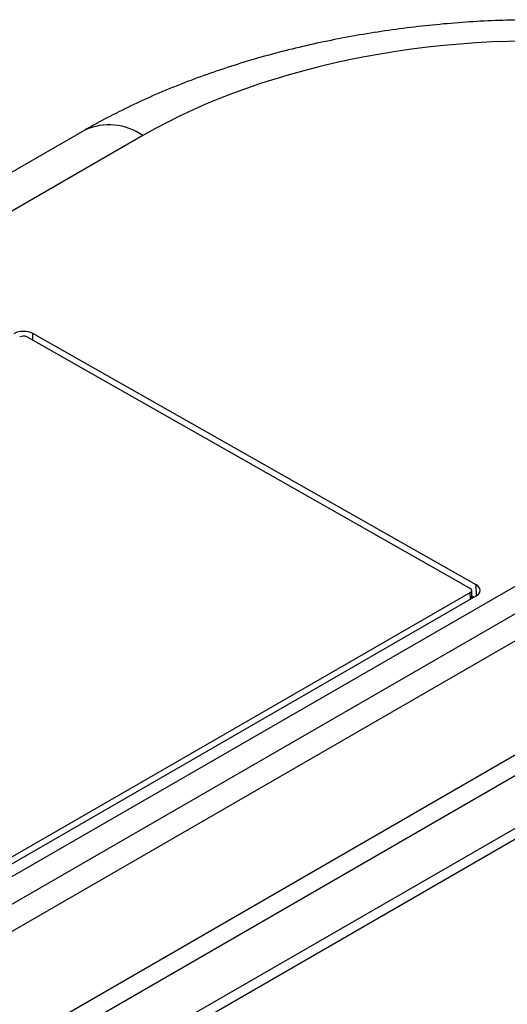
# Model space of a CAD drawing. Units: millimetres. Extents: x 5 to 1214, y -62 to 205.
# Drawn here: x 130 to 136, y 45 to 57 of the extents above; entities that cross this region are included whole.
import ezdxf

# ---------------------------------------------------------------- set-up
doc = ezdxf.new("R2010")
doc.units = ezdxf.units.MM

msp = doc.modelspace()

# ---------------------------------------------------------------- linework, layer by layer
at = {"color": 7, "linetype": 'Continuous', "lineweight": 25}
for p, q in [((130.992, 55.486), (118.068, 48.025)), ((131.684, 55.421), (118.76, 47.96)), ((122.907, 42.084), (143.413, 53.922)), ((143.901, 53.88), (123.395, 42.042)), ((121.905, 41.837), (142.412, 53.675)), ((124.594, 41.374), (145.1, 53.212)), ((135.59, 50.018), (130.302, 53.018)), ((135.661, 50.059), (130.372, 53.059)), ((124.594, 41.129), (145.1, 52.967)), ((128.321, 45.773), (135.59, 49.969)), ((135.609, 49.899), (135.608, 49.994)), ((128.392, 45.733), (135.661, 49.929)), ((135.632, 49.912), (135.609, 49.925)), ((129.856, 43.539), (138.763, 48.681)), ((129.969, 43.474), (138.876, 48.616))]:
    msp.add_line(p, q, dxfattribs=at)
at = {"color": 8, "linetype": 'Continuous', "lineweight": 25}
for p, q in [((130.373, 52.977), (130.372, 53.059)), ((135.662, 49.93), (135.661, 50.059)), ((135.591, 49.889), (135.59, 49.969))]:
    msp.add_line(p, q, dxfattribs=at)
msp.add_arc((131.282, 54.85), 0.699, 54.8866, 114.4743, dxfattribs=at)
at = {"color": 7, "linetype": 'Continuous', "lineweight": 25}
for centre, radius, start, end in [((130.26, 52.837), 0.248, 63.1255, 117.4532), ((130.26, 52.935), 0.0929, 63.1257, 117.4543), ((135.637, 49.994), 0.0691, 290.3534, 69.6427), ((135.581, 49.993), 0.0259, 290.3539, 69.6417)]:
    msp.add_arc(centre, radius, start, end, dxfattribs=at)
msp.add_ellipse((136.351, 52.774), major_axis=(6.6, 0.049), ratio=0.572227, start_param=1.403767, end_param=2.351907, dxfattribs=at)
msp.add_open_spline([(137.553, 56.753), (137.427, 56.763), (137.067, 56.792), (136.466, 56.809), (135.756, 56.793), (135.05, 56.737), (134.353, 56.642), (133.671, 56.509), (133.007, 56.338), (132.367, 56.129), (131.756, 55.882), (131.303, 55.661), (131.056, 55.522), (130.992, 55.486)], degree=3, knots=[0, 0, 0, 0, 0.05389, 0.154301, 0.254703, 0.355166, 0.455767, 0.556605, 0.657779, 0.759379, 0.861477, 0.964102, 1, 1, 1, 1], dxfattribs=at)

doc.saveas('drawing.dxf')
